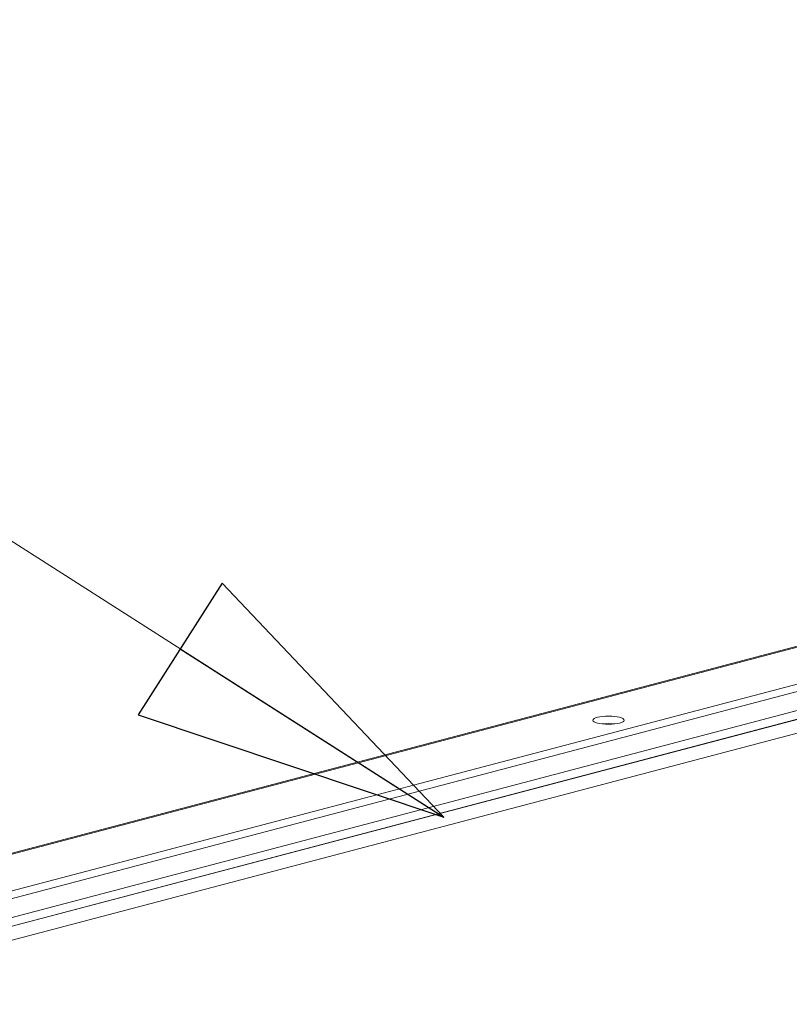
# Model space of a CAD drawing. Units: millimetres. Extents: x 298 to 4804, y 192 to 3343.
# Drawn here: x 1143 to 1261, y 557 to 708 of the extents above; entities that cross this region are included whole.
import ezdxf

# ---------------------------------------------------------------- set-up
doc = ezdxf.new("R2010")
doc.units = ezdxf.units.MM
doc.header["$LTSCALE"] = 12
for name, color, linetype, lineweight in [('CF Exhaust V', 7, 'Continuous', 5), ('CF Extract B', 7, 'Continuous', 5), ('CF Inlet B', 7, 'Continuous', 5), ('CF Supply V', 7, 'Continuous', 5), ('CF water Surface', 7, 'Continuous', 5), ('Text AM', 7, 'Continuous', 15)]:
    doc.layers.add(name, color=color, linetype=linetype, lineweight=lineweight)
doc.styles.add('Note Text (ISO)', font='arial.ttf')
doc.dimstyles.new('Default - Method 1b (ISO)$7', dxfattribs={"dimscale": 12, "dimtxt": 2.5, "dimasz": 4, "dimexe": 3.175, "dimexo": 0, "dimgap": 0.762, "dimtad": 1, "dimtoh": 1, "dimrnd": 1e-08, "dimtxsty": 'Note Text (ISO)', "dimcen": 0.09, "dimdle": 10, "dimclrd": 256, "dimclre": 256, "dimclrt": 256, "dimazin": 2, "dimtfac": 1.4, "dimtmove": 0, "dimatfit": 3, "dimldrblk": 'Filled-2', "dimfxl": 1, "dimtolj": 1, "dimlwd": -1, "dimlwe": -1, "dimarcsym": 0})

# ---------------------------------------------------------------- blocks, each defined once
blk = doc.blocks.new('Filled-2')
at = {"color": 0}
for p, q in [((0, 0), (-1, 0.25)), ((-1, 0.25), (-1, -0.25)), ((-1, 0), (0, 0)), ((-1, -0.25), (0, 0))]:
    blk.add_line(p, q, dxfattribs=at)
at = {"color": 0, "flags": 128}
blk.add_lwpolyline([(-1, -0.25), (0, 0), (-1, 0.25), (-1, -0.25)], dxfattribs=at)
at = {"color": 0}
blk.add_solid([(-1, -0.25), (0, 0), (-1, 0.25), (-1, -0.25)], dxfattribs=at)

msp = doc.modelspace()

# ---------------------------------------------------------------- linework, layer by layer
at = {"layer": 'CF Exhaust V'}
for p, q in [((1104.06, 570.77), (1481.37, 670.11)), ((1481.88, 670.11), (1104.57, 570.77)), ((1492.63, 667.28), (1115.32, 567.94)), ((1115.32, 566.78), (1492.63, 666.12)), ((1102.95, 559.27), (1491.5, 661.57)), ((1104.01, 560.89), (1481.32, 660.22)), ((1480.41, 658.66), (1103.1, 559.32)), ((1104.01, 557.41), (1492.63, 659.73))]:
    msp.add_line(p, q, dxfattribs=at)
msp.add_ellipse((1232.98, 601), major_axis=(2.4, 0), ratio=0.263274, dxfattribs=at)
msp.add_ellipse((1232.98, 599.84), major_axis=(-2.4, 0), ratio=0.263274, start_param=4.299792, end_param=5.124986, dxfattribs=at)
at = {"layer": 'CF Extract B'}
for p, q in [((1104.06, 570.77), (1481.37, 670.11)), ((1481.88, 670.11), (1104.57, 570.77)), ((1492.63, 667.28), (1115.32, 567.94)), ((1115.32, 566.78), (1492.63, 666.12)), ((1102.95, 559.27), (1491.5, 661.57)), ((1104.01, 560.89), (1481.32, 660.22)), ((1480.41, 658.66), (1103.1, 559.32)), ((1104.01, 557.41), (1492.63, 659.73))]:
    msp.add_line(p, q, dxfattribs=at)
msp.add_ellipse((1232.98, 601), major_axis=(2.4, 0), ratio=0.263274, dxfattribs=at)
msp.add_ellipse((1232.98, 599.84), major_axis=(-2.4, 0), ratio=0.263274, start_param=4.299792, end_param=5.124986, dxfattribs=at)
at = {"layer": 'CF Inlet B'}
for p, q in [((1104.06, 570.77), (1481.37, 670.11)), ((1481.88, 670.11), (1104.57, 570.77)), ((1492.63, 667.28), (1115.32, 567.94)), ((1115.32, 566.78), (1492.63, 666.12)), ((1102.95, 559.27), (1491.5, 661.57)), ((1104.01, 560.89), (1481.32, 660.22)), ((1480.41, 658.66), (1103.1, 559.32)), ((1104.01, 557.41), (1492.63, 659.73))]:
    msp.add_line(p, q, dxfattribs=at)
msp.add_ellipse((1232.98, 601), major_axis=(2.4, 0), ratio=0.263274, dxfattribs=at)
msp.add_ellipse((1232.98, 599.84), major_axis=(-2.4, 0), ratio=0.263274, start_param=4.299792, end_param=5.124986, dxfattribs=at)
at = {"layer": 'CF Supply V'}
for p, q in [((1104.06, 570.77), (1481.37, 670.11)), ((1481.88, 670.11), (1104.57, 570.77)), ((1492.63, 667.28), (1115.32, 567.94)), ((1115.32, 566.78), (1492.63, 666.12)), ((1102.95, 559.27), (1491.5, 661.57)), ((1104.01, 560.89), (1481.32, 660.22)), ((1480.41, 658.66), (1103.1, 559.32)), ((1104.01, 557.41), (1492.63, 659.73))]:
    msp.add_line(p, q, dxfattribs=at)
msp.add_ellipse((1232.98, 601), major_axis=(2.4, 0), ratio=0.263274, dxfattribs=at)
msp.add_ellipse((1232.98, 599.84), major_axis=(-2.4, 0), ratio=0.263274, start_param=4.299792, end_param=5.124986, dxfattribs=at)
at = {"layer": 'CF water Surface'}
for p, q in [((1104.06, 570.77), (1481.37, 670.11)), ((1481.88, 670.11), (1104.57, 570.77)), ((1492.63, 667.28), (1115.32, 567.94)), ((1115.32, 566.78), (1492.63, 666.12)), ((1102.95, 559.27), (1491.5, 661.57)), ((1104.01, 560.89), (1481.32, 660.22)), ((1480.41, 658.66), (1103.1, 559.32)), ((1104.01, 557.41), (1492.63, 659.73))]:
    msp.add_line(p, q, dxfattribs=at)
msp.add_ellipse((1232.98, 601), major_axis=(2.4, 0), ratio=0.263274, dxfattribs=at)
msp.add_ellipse((1232.98, 599.84), major_axis=(-2.4, 0), ratio=0.263274, start_param=4.299792, end_param=5.124986, dxfattribs=at)

# ---------------------------------------------------------------- leaders
at = {"layer": 'Text AM'}
msp.add_leader([(1207.71, 586.11), (729.81, 890.95), (708.96, 890.95)], dimstyle='Default - Method 1b (ISO)$7', override={"dimtad": 0}, dxfattribs=at)

doc.saveas('drawing.dxf')
